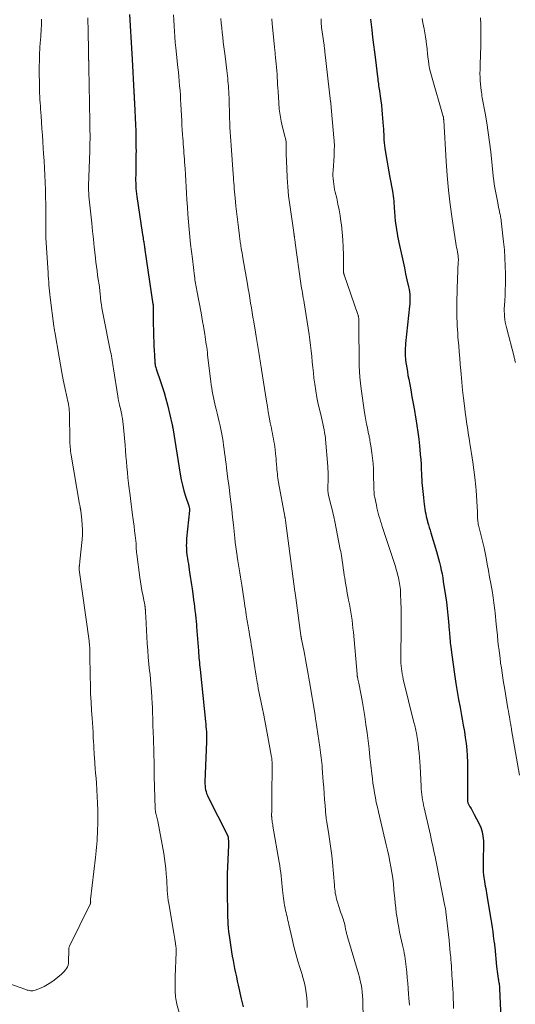
# Model space of a CAD drawing. Units: feet. Extents: x 1910000 to 1915029, y 520000 to 525000.
# Drawn here: x 1911357 to 1911467, y 521660 to 521879 of the extents above; entities that cross this region are included whole.
import ezdxf

# ---------------------------------------------------------------- set-up
doc = ezdxf.new("R2010")
doc.units = ezdxf.units.FT
doc.header["$LTSCALE"] = 100
doc.header["$MEASUREMENT"] = 0
doc.layers.add('CONTOUR INDEX', color=32, linetype='Continuous', lineweight=25)
doc.layers.add('CONTOUR INTERMEDIATE', color=40, linetype='Continuous', lineweight=15)

msp = doc.modelspace()

# ---------------------------------------------------------------- linework, layer by layer
at = {"layer": 'CONTOUR INDEX', "flags": 128}
for points, elevation in [([(1911381.53, 521879.98), (1911381.59, 521878.74), (1911381.66, 521877.5), (1911381.73, 521876.26), (1911381.81, 521875.02), (1911381.88, 521873.77), (1911381.96, 521872.53), (1911382.03, 521871.29), (1911382.1, 521870.05), (1911382.48, 521862.9), (1911382.49, 521862.69), (1911382.5, 521862.48), (1911382.51, 521862.27), (1911382.52, 521862.06), (1911382.53, 521861.84), (1911382.54, 521861.63), (1911382.55, 521861.42), (1911382.57, 521861.21), (1911382.57, 521861.18), (1911382.58, 521860.95), (1911382.59, 521860.73), (1911382.6, 521860.5), (1911382.62, 521860.27), (1911382.83, 521855.49), (1911382.88, 521854.18), (1911382.92, 521852.87), (1911382.94, 521851.56), (1911382.95, 521850.25), (1911382.96, 521849.89), (1911382.95, 521848.76), (1911382.95, 521847.63), (1911382.93, 521846.51), (1911382.91, 521845.38), (1911382.88, 521844.33), (1911382.87, 521843.73), (1911382.87, 521843.13), (1911382.89, 521842.54), (1911382.91, 521841.94), (1911382.95, 521841.35), (1911383, 521840.75), (1911383.07, 521840.16), (1911383.15, 521839.57), (1911384.34, 521831.57), (1911384.4, 521831.18), (1911384.46, 521830.8), (1911384.52, 521830.42), (1911384.58, 521830.04), (1911384.62, 521829.77), (1911384.66, 521829.52), (1911384.7, 521829.27), (1911384.74, 521829.02), (1911384.78, 521828.77), (1911384.82, 521828.52), (1911384.86, 521828.27), (1911384.89, 521828.02), (1911384.93, 521827.77), (1911386.71, 521815.71), (1911386.72, 521815.66), (1911386.73, 521815.6), (1911386.73, 521815.54), (1911386.74, 521815.49), (1911386.74, 521815.43), (1911386.75, 521815.38), (1911386.75, 521815.32), (1911386.75, 521815.26), (1911386.76, 521814.5), (1911386.77, 521814.06), (1911386.78, 521813.62), (1911386.78, 521813.18), (1911386.79, 521812.74), (1911386.86, 521808.4), (1911386.89, 521807.38), (1911386.92, 521806.37), (1911386.97, 521805.36), (1911387.03, 521804.34), (1911387.13, 521802.82), (1911387.15, 521802.57), (1911387.18, 521802.32), (1911387.22, 521802.08), (1911387.28, 521801.83), (1911387.34, 521801.59), (1911387.41, 521801.35), (1911387.48, 521801.12), (1911387.56, 521800.88), (1911388.35, 521798.71), (1911388.8, 521797.38), (1911389.23, 521796.04), (1911389.61, 521794.69), (1911389.95, 521793.33), (1911391, 521788.9), (1911391.02, 521788.81), (1911391.04, 521788.73), (1911391.05, 521788.65), (1911391.06, 521788.57), (1911391.08, 521788.49), (1911391.09, 521788.4), (1911391.1, 521788.32), (1911391.11, 521788.24), (1911392.78, 521777.91), (1911393.01, 521776.68), (1911393.28, 521775.45), (1911393.61, 521774.25), (1911393.97, 521773.05), (1911394.68, 521770.92), (1911394.72, 521770.79), (1911394.76, 521770.66), (1911394.79, 521770.53), (1911394.81, 521770.4), (1911394.83, 521770.27), (1911394.84, 521770.14), (1911394.84, 521770.01), (1911394.83, 521769.87), (1911394.2, 521763.64), (1911394.16, 521763.13), (1911394.14, 521762.62), (1911394.13, 521762.11), (1911394.14, 521761.6), (1911394.16, 521761.09), (1911394.2, 521760.58), (1911394.26, 521760.07), (1911394.33, 521759.57), (1911394.38, 521759.28), (1911394.48, 521758.63), (1911394.58, 521757.98), (1911394.69, 521757.33), (1911394.79, 521756.69), (1911394.87, 521756.14), (1911395.01, 521755.22), (1911395.15, 521754.3), (1911395.28, 521753.38), (1911395.41, 521752.46), (1911395.63, 521750.76), (1911395.73, 521749.98), (1911395.84, 521749.21), (1911395.94, 521748.43), (1911396.04, 521747.65), (1911396.14, 521746.78), (1911396.19, 521746.43), (1911396.23, 521746.09), (1911396.27, 521745.74), (1911396.3, 521745.4), (1911396.34, 521745.05), (1911396.37, 521744.7), (1911396.4, 521744.36), (1911396.42, 521744.01), (1911396.82, 521738.69), (1911396.86, 521738.17), (1911396.9, 521737.66), (1911396.94, 521737.15), (1911396.99, 521736.63), (1911397.03, 521736.12), (1911397.08, 521735.6), (1911397.13, 521735.09), (1911397.18, 521734.58), (1911398.4, 521722.97), (1911398.45, 521722.41), (1911398.5, 521721.85), (1911398.54, 521721.28), (1911398.58, 521720.72), (1911398.6, 521720.15), (1911398.62, 521719.58), (1911398.61, 521719.02), (1911398.6, 521718.45), (1911398.27, 521709.64), (1911398.27, 521709.19), (1911398.29, 521708.75), (1911398.34, 521708.3), (1911398.41, 521707.86), (1911398.51, 521707.43), (1911398.64, 521707), (1911398.8, 521706.59), (1911398.98, 521706.18), (1911403.25, 521697.76), (1911403.29, 521697.67), (1911403.33, 521697.58), (1911403.36, 521697.48), (1911403.39, 521697.38), (1911403.41, 521697.28), (1911403.43, 521697.18), (1911403.44, 521697.08), (1911403.45, 521696.98), (1911403.46, 521696.83), (1911403.47, 521696.68), (1911403.48, 521696.53), (1911403.49, 521696.37), (1911403.5, 521696.22), (1911403.5, 521696.07), (1911403.5, 521695.92), (1911403.5, 521695.76), (1911403.49, 521695.61), (1911403.34, 521692.26), (1911403.28, 521690.72), (1911403.23, 521689.18), (1911403.21, 521687.65), (1911403.21, 521686.11), (1911403.22, 521684.23), (1911403.23, 521683.63), (1911403.23, 521683.02), (1911403.24, 521682.42), (1911403.24, 521681.82), (1911403.25, 521681.22), (1911403.26, 521680.62), (1911403.28, 521680.02), (1911403.3, 521679.42), (1911403.32, 521678.89), (1911403.36, 521678.02), (1911403.43, 521677.16), (1911403.52, 521676.3), (1911403.64, 521675.44), (1911404.19, 521671.82), (1911404.34, 521670.89), (1911404.5, 521669.96), (1911404.67, 521669.04), (1911404.86, 521668.12), (1911405.06, 521667.2), (1911405.26, 521666.28), (1911405.46, 521665.36), (1911405.66, 521664.44), (1911406.34, 521661.43), (1911406.48, 521660.84), (1911406.61, 521660.25), (1911406.74, 521659.66)], 1000), ([(1911435.02, 521879), (1911435.31, 521876.61), (1911435.52, 521874.94), (1911435.72, 521873.28), (1911435.93, 521871.61), (1911436.13, 521869.95), (1911436.59, 521866.15), (1911436.64, 521865.76), (1911436.68, 521865.37), (1911436.74, 521864.98), (1911436.79, 521864.6), (1911436.84, 521864.21), (1911436.9, 521863.82), (1911436.95, 521863.44), (1911437.01, 521863.05), (1911437.2, 521861.85), (1911437.34, 521860.86), (1911437.46, 521859.87), (1911437.56, 521858.87), (1911437.65, 521857.88), (1911437.86, 521855.22), (1911437.9, 521854.61), (1911437.94, 521853.99), (1911437.97, 521853.37), (1911438, 521852.76), (1911438.04, 521852.14), (1911438.09, 521851.52), (1911438.16, 521850.91), (1911438.25, 521850.3), (1911438.46, 521848.94), (1911438.67, 521847.64), (1911438.88, 521846.35), (1911439.11, 521845.06), (1911439.35, 521843.78), (1911439.91, 521840.81), (1911440, 521840.26), (1911440.08, 521839.7), (1911440.15, 521839.14), (1911440.2, 521838.58), (1911440.25, 521838.02), (1911440.29, 521837.46), (1911440.33, 521836.9), (1911440.38, 521836.34), (1911440.48, 521834.97), (1911440.55, 521834.26), (1911440.62, 521833.56)], 980), ([(1911440.62, 521833.56), (1911440.72, 521832.86), (1911440.82, 521832.16), (1911440.94, 521831.47), (1911441.07, 521830.77), (1911441.2, 521830.08), (1911441.35, 521829.38), (1911441.99, 521826.39), (1911442.27, 521825.06), (1911442.56, 521823.74), (1911442.85, 521822.42), (1911443.14, 521821.09), (1911443.49, 521819.5), (1911443.6, 521818.97), (1911443.68, 521818.44), (1911443.75, 521817.91), (1911443.79, 521817.38), (1911443.81, 521816.85), (1911443.81, 521816.31), (1911443.78, 521815.78), (1911443.74, 521815.25), (1911442.84, 521806.91), (1911442.79, 521806.44), (1911442.76, 521805.97), (1911442.73, 521805.49), (1911442.72, 521805.02), (1911442.72, 521804.55), (1911442.74, 521804.08), (1911442.79, 521803.61), (1911442.85, 521803.14), (1911442.96, 521802.39), (1911443.09, 521801.55), (1911443.23, 521800.71), (1911443.37, 521799.87), (1911443.53, 521799.03), (1911443.98, 521796.62), (1911444.25, 521795.11), (1911444.53, 521793.6), (1911444.79, 521792.09), (1911445.05, 521790.58), (1911445.12, 521790.22), (1911445.35, 521788.72), (1911445.57, 521787.22), (1911445.76, 521785.71), (1911445.92, 521784.2), (1911446, 521783.38), (1911446.1, 521782.28), (1911446.19, 521781.17), (1911446.26, 521780.07), (1911446.32, 521778.96), (1911446.36, 521778.1), (1911446.39, 521777.42), (1911446.43, 521776.75), (1911446.48, 521776.08), (1911446.53, 521775.41), (1911446.59, 521774.73), (1911446.65, 521774.06), (1911446.71, 521773.39), (1911446.78, 521772.72), (1911446.88, 521771.84), (1911446.95, 521771.29), (1911447.02, 521770.73), (1911447.11, 521770.18), (1911447.2, 521769.63), (1911447.31, 521769.09), (1911447.42, 521768.54), (1911447.56, 521768), (1911447.7, 521767.46), (1911447.74, 521767.31), (1911447.91, 521766.7), (1911448.09, 521766.09), (1911448.27, 521765.48), (1911448.45, 521764.87), (1911449.68, 521760.76), (1911449.92, 521759.94), (1911450.15, 521759.11), (1911450.36, 521758.28), (1911450.57, 521757.45), (1911450.75, 521756.61), (1911450.93, 521755.77), (1911451.08, 521754.93), (1911451.22, 521754.08), (1911451.69, 521750.92), (1911451.89, 521749.49), (1911452.07, 521748.06), (1911452.22, 521746.62), (1911452.36, 521745.18), (1911452.52, 521743.21), (1911452.56, 521742.75), (1911452.6, 521742.3), (1911452.63, 521741.85), (1911452.67, 521741.4), (1911452.71, 521740.95), (1911452.76, 521740.49), (1911452.81, 521740.04), (1911452.87, 521739.59), (1911453.03, 521738.35), (1911453.17, 521737.28), (1911453.32, 521736.2), (1911453.48, 521735.13), (1911453.64, 521734.06), (1911454.03, 521731.47), (1911454.32, 521729.69), (1911454.61, 521727.91), (1911454.93, 521726.13), (1911455.25, 521724.36), (1911455.42, 521723.52), (1911455.66, 521722.16), (1911455.89, 521720.81), (1911456.09, 521719.45), (1911456.28, 521718.09), (1911456.42, 521716.72), (1911456.53, 521715.35), (1911456.59, 521713.98), (1911456.61, 521712.61), (1911456.57, 521705.9), (1911456.57, 521705.73), (1911456.58, 521705.57), (1911456.59, 521705.41), (1911456.61, 521705.25), (1911456.64, 521705.09), (1911456.68, 521704.94), (1911456.74, 521704.79), (1911456.81, 521704.65), (1911457.14, 521704.08), (1911457.39, 521703.65), (1911457.63, 521703.22), (1911457.86, 521702.79), (1911458.09, 521702.36), (1911459.13, 521700.4), (1911459.53, 521699.47), (1911459.85, 521698.51), (1911460.03, 521697.52), (1911460.11, 521696.51), (1911460.11, 521695.48), (1911460.11, 521694.45), (1911460.1, 521693.41), (1911460.09, 521692.38), (1911460.06, 521690.89), (1911460.07, 521690.23), (1911460.09, 521689.57), (1911460.16, 521688.92), (1911460.25, 521688.27), (1911460.29, 521687.98), (1911460.38, 521687.47), (1911460.46, 521686.96), (1911460.55, 521686.45), (1911460.64, 521685.94), (1911460.73, 521685.43), (1911460.82, 521684.92), (1911460.9, 521684.41), (1911460.99, 521683.9), (1911461.76, 521679.1), (1911461.91, 521678.18), (1911462.05, 521677.25), (1911462.18, 521676.33), (1911462.31, 521675.4), (1911462.47, 521674.22), (1911462.52, 521673.89), (1911462.56, 521673.55), (1911462.59, 521673.22), (1911462.63, 521672.88), (1911463.04, 521668.59), (1911463.1, 521668.04), (1911463.17, 521667.5), (1911463.24, 521666.96), (1911463.33, 521666.42), (1911463.42, 521665.88), (1911463.47, 521665.61), (1911463.51, 521665.34), (1911463.56, 521665.07), (1911463.61, 521664.8), (1911463.65, 521664.53), (1911463.69, 521664.26), (1911463.72, 521663.99), (1911463.73, 521663.71), (1911464.1, 521655.48)], 980)]:
    msp.add_lwpolyline(points, dxfattribs=dict(at, elevation=elevation))
at = {"layer": 'CONTOUR INTERMEDIATE', "flags": 128}
for points, elevation in [([(1911372.23, 521879.28), (1911372.27, 521878.25), (1911372.3, 521877.21), (1911372.4, 521871.08), (1911372.41, 521870.9), (1911372.41, 521870.72), (1911372.41, 521870.54), (1911372.42, 521870.36), (1911372.42, 521870.23), (1911372.42, 521870.11), (1911372.43, 521870), (1911372.43, 521869.88), (1911372.44, 521869.76), (1911372.44, 521869.64), (1911372.45, 521869.52), (1911372.45, 521869.4), (1911372.45, 521869.28), (1911372.5, 521866.91), (1911372.53, 521865.6), (1911372.56, 521864.29), (1911372.58, 521862.99), (1911372.6, 521861.68), (1911372.73, 521854.7), (1911372.73, 521854.08), (1911372.74, 521853.46), (1911372.74, 521852.85), (1911372.74, 521852.23), (1911372.73, 521851.61), (1911372.72, 521850.99), (1911372.71, 521850.38), (1911372.69, 521849.76), (1911372.43, 521841.93), (1911372.42, 521841.65), (1911372.42, 521841.37), (1911372.42, 521841.09), (1911372.43, 521840.81), (1911372.44, 521840.53), (1911372.45, 521840.26), (1911372.48, 521839.98), (1911372.5, 521839.7), (1911373.12, 521833.66), (1911373.3, 521831.9), (1911373.49, 521830.13), (1911373.68, 521828.37), (1911373.88, 521826.61), (1911374.06, 521825.01), (1911374.17, 521824.05), (1911374.29, 521823.08), (1911374.43, 521822.12), (1911374.57, 521821.16), (1911374.76, 521819.96), (1911374.81, 521819.59), (1911374.86, 521819.23), (1911374.9, 521818.87), (1911374.94, 521818.51), (1911374.98, 521818.14), (1911375.01, 521817.78), (1911375.05, 521817.42), (1911375.09, 521817.05), (1911375.17, 521816.28), (1911375.26, 521815.53), (1911375.37, 521814.78), (1911375.49, 521814.04), (1911375.64, 521813.29), (1911377.32, 521805.09), (1911377.41, 521804.62), (1911377.51, 521804.15), (1911377.59, 521803.67), (1911377.67, 521803.2), (1911377.75, 521802.72), (1911377.83, 521802.25), (1911377.9, 521801.77), (1911377.98, 521801.29), (1911378.91, 521795.27), (1911379, 521794.76), (1911379.09, 521794.25), (1911379.2, 521793.73), (1911379.32, 521793.23), (1911379.44, 521792.72), (1911379.56, 521792.21), (1911379.66, 521791.7), (1911379.77, 521791.18), (1911379.82, 521790.91), (1911379.94, 521790.26), (1911380.04, 521789.61), (1911380.12, 521788.96), (1911380.18, 521788.3), (1911380.51, 521784.36), (1911380.61, 521783.15), (1911380.71, 521781.94), (1911380.82, 521780.73), (1911380.92, 521779.52), (1911381.04, 521778.31), (1911381.16, 521777.11), (1911381.3, 521775.9), (1911381.45, 521774.7), (1911381.57, 521773.75), (1911381.73, 521772.51), (1911381.89, 521771.28), (1911382.05, 521770.05), (1911382.21, 521768.82), (1911382.27, 521768.38), (1911382.4, 521767.37), (1911382.53, 521766.35), (1911382.65, 521765.34), (1911382.76, 521764.32), (1911382.96, 521762.56), (1911382.97, 521762.42), (1911382.98, 521762.29), (1911382.99, 521762.16), (1911382.99, 521762.02), (1911383, 521761.89), (1911383, 521761.76), (1911383.01, 521761.62), (1911383.01, 521761.49), (1911383.02, 521761.23), (1911383.03, 521760.97), (1911383.05, 521760.71), (1911383.07, 521760.45), (1911383.1, 521760.19), (1911383.79, 521754.97), (1911383.93, 521754), (1911384.08, 521753.03), (1911384.26, 521752.06), (1911384.45, 521751.1), (1911384.77, 521749.56), (1911384.81, 521749.37), (1911384.85, 521749.17), (1911384.89, 521748.98), (1911384.92, 521748.79), (1911384.95, 521748.62), (1911384.97, 521748.51), (1911384.98, 521748.4), (1911385, 521748.29), (1911385.01, 521748.18), (1911385.02, 521748.07), (1911385.02, 521747.95), (1911385.03, 521747.84), (1911385.04, 521747.73), (1911385.05, 521747.38), (1911385.07, 521747.1), (1911385.08, 521746.81), (1911385.1, 521746.53), (1911385.11, 521746.25), (1911385.46, 521740.34), (1911385.56, 521738.8), (1911385.68, 521737.27), (1911385.82, 521735.73), (1911385.97, 521734.2), (1911386, 521733.96), (1911386.14, 521732.55), (1911386.27, 521731.13), (1911386.38, 521729.72), (1911386.48, 521728.3), (1911386.56, 521726.97), (1911386.6, 521726.22), (1911386.63, 521725.47), (1911386.65, 521724.72), (1911386.66, 521723.97), (1911386.67, 521723.22), (1911386.69, 521722.48), (1911386.71, 521721.73), (1911386.73, 521720.98), (1911386.89, 521716.56), (1911386.91, 521715.84), (1911386.93, 521715.12), (1911386.95, 521714.4), (1911386.96, 521713.68), (1911386.97, 521712.96), (1911386.99, 521712.24), (1911387, 521711.52), (1911387.02, 521710.8), (1911387.21, 521703.73), (1911387.22, 521703.55), (1911387.23, 521703.38), (1911387.26, 521703.2), (1911387.28, 521703.02), (1911387.31, 521702.85), (1911387.35, 521702.68), (1911387.39, 521702.5), (1911387.43, 521702.33), (1911387.51, 521702.06), (1911387.58, 521701.76), (1911387.66, 521701.45), (1911387.72, 521701.14), (1911387.79, 521700.83), (1911389.11, 521693.67), (1911389.3, 521692.56), (1911389.46, 521691.44), (1911389.58, 521690.32), (1911389.68, 521689.2), (1911389.73, 521688.42), (1911389.78, 521687.68), (1911389.82, 521686.95), (1911389.87, 521686.21), (1911389.91, 521685.48), (1911389.96, 521684.75), (1911390.03, 521684.01), (1911390.13, 521683.28), (1911390.24, 521682.56), (1911391.35, 521676.01), (1911391.43, 521675.55), (1911391.51, 521675.1), (1911391.58, 521674.64), (1911391.66, 521674.18), (1911391.73, 521673.76), (1911391.76, 521673.51), (1911391.8, 521673.27), (1911391.82, 521673.02), (1911391.84, 521672.77), (1911391.86, 521672.52), (1911391.87, 521672.27), (1911391.87, 521672.01), (1911391.86, 521671.76), (1911391.67, 521666.33), (1911391.65, 521665.73), (1911391.64, 521665.12), (1911391.63, 521664.51), (1911391.63, 521663.91), (1911391.63, 521663.54), (1911391.64, 521663.12), (1911391.65, 521662.7), (1911391.69, 521662.28), (1911391.73, 521661.86), (1911391.79, 521661.44), (1911391.86, 521661.02), (1911391.94, 521660.61), (1911392.04, 521660.2), (1911392.95, 521656.72)], 1004), ([(1911391.3, 521879.96), (1911391.35, 521878.73), (1911391.4, 521877.49), (1911391.4, 521877.44), (1911391.48, 521876.23), (1911391.57, 521875.02), (1911391.68, 521873.82), (1911391.8, 521872.61), (1911392.27, 521868.24), (1911392.37, 521867.23), (1911392.47, 521866.21), (1911392.57, 521865.19), (1911392.65, 521864.17), (1911392.73, 521863.15), (1911392.8, 521862.13), (1911392.87, 521861.11), (1911392.92, 521860.09), (1911393.05, 521857.56), (1911393.1, 521856.5), (1911393.16, 521855.43), (1911393.22, 521854.37), (1911393.29, 521853.31), (1911393.35, 521852.52), (1911393.4, 521851.85), (1911393.45, 521851.19), (1911393.5, 521850.52), (1911393.55, 521849.86), (1911393.61, 521849.19), (1911393.66, 521848.53), (1911393.71, 521847.87), (1911393.75, 521847.2), (1911393.84, 521845.8), (1911393.93, 521844.44), (1911394.01, 521843.08), (1911394.09, 521841.71), (1911394.17, 521840.35), (1911394.26, 521838.84), (1911394.37, 521837.2), (1911394.49, 521835.56), (1911394.62, 521833.93), (1911394.76, 521832.29), (1911394.92, 521830.65), (1911395.09, 521829.02), (1911395.27, 521827.39), (1911395.47, 521825.75), (1911395.94, 521821.89), (1911395.99, 521821.5), (1911396.04, 521821.1), (1911396.11, 521820.71), (1911396.17, 521820.31), (1911396.24, 521819.92), (1911396.31, 521819.53), (1911396.39, 521819.14), (1911396.46, 521818.75), (1911397.41, 521813.77), (1911397.59, 521812.79), (1911397.76, 521811.81), (1911397.93, 521810.82), (1911398.09, 521809.83), (1911398.21, 521809.03), (1911398.3, 521808.44), (1911398.39, 521807.86), (1911398.48, 521807.27), (1911398.56, 521806.69), (1911398.65, 521806.1), (1911398.73, 521805.52), (1911398.8, 521804.93), (1911398.87, 521804.35), (1911399.57, 521798.47), (1911399.66, 521797.76), (1911399.76, 521797.05), (1911399.87, 521796.34), (1911399.99, 521795.64), (1911400.13, 521794.93), (1911400.28, 521794.23), (1911400.45, 521793.54), (1911400.62, 521792.85), (1911400.75, 521792.38), (1911400.99, 521791.45), (1911401.22, 521790.52), (1911401.42, 521789.58), (1911401.62, 521788.64), (1911401.99, 521786.8), (1911402.14, 521785.98), (1911402.28, 521785.16), (1911402.41, 521784.33), (1911402.52, 521783.5), (1911402.63, 521782.68), (1911402.74, 521781.85), (1911402.84, 521781.02), (1911402.95, 521780.19), (1911403.06, 521779.34), (1911403.22, 521778.08), (1911403.38, 521776.82), (1911403.54, 521775.57), (1911403.7, 521774.31), (1911403.81, 521773.46), (1911404.01, 521771.77), (1911404.21, 521770.09), (1911404.4, 521768.4), (1911404.58, 521766.71), (1911404.89, 521763.74), (1911405, 521762.75), (1911405.12, 521761.76), (1911405.25, 521760.76), (1911405.39, 521759.77), (1911405.41, 521759.62), (1911405.55, 521758.71), (1911405.69, 521757.8), (1911405.84, 521756.89), (1911406, 521755.98), (1911406.16, 521755.07), (1911406.31, 521754.16), (1911406.46, 521753.25), (1911406.6, 521752.34), (1911407.06, 521749.26), (1911407.15, 521748.61), (1911407.25, 521747.97), (1911407.35, 521747.32), (1911407.44, 521746.68), (1911407.51, 521746.22), (1911407.58, 521745.81), (1911407.64, 521745.39), (1911407.71, 521744.98), (1911407.78, 521744.56), (1911407.86, 521744.15), (1911407.93, 521743.74), (1911408, 521743.32), (1911408.07, 521742.91), (1911408.19, 521742.25), (1911408.31, 521741.51), (1911408.43, 521740.77), (1911408.55, 521740.02), (1911408.67, 521739.28), (1911409.2, 521735.86), (1911409.34, 521734.94), (1911409.49, 521734.02), (1911409.64, 521733.1), (1911409.8, 521732.18), (1911409.87, 521731.73), (1911409.99, 521731.04), (1911410.12, 521730.34), (1911410.26, 521729.65), (1911410.4, 521728.95), (1911410.54, 521728.26), (1911410.68, 521727.57), (1911410.83, 521726.88), (1911410.97, 521726.19), (1911411.33, 521724.38), (1911411.65, 521722.79), (1911411.96, 521721.19), (1911412.26, 521719.59), (1911412.55, 521717.99), (1911413.07, 521715.09), (1911413.1, 521714.93), (1911413.12, 521714.77), (1911413.14, 521714.61), (1911413.15, 521714.45), (1911413.16, 521714.29), (1911413.17, 521714.13), (1911413.17, 521713.97), (1911413.18, 521713.81), (1911413.11, 521705.79), (1911413.11, 521705.15), (1911413.1, 521704.51), (1911413.1, 521703.86), (1911413.09, 521703.22), (1911413.08, 521702.14), (1911413.08, 521702.04), (1911413.08, 521701.93), (1911413.09, 521701.83), (1911413.09, 521701.72), (1911413.1, 521701.62), (1911413.11, 521701.52), (1911413.12, 521701.41), (1911413.13, 521701.31), (1911413.18, 521700.93), (1911413.23, 521700.64), (1911413.27, 521700.35), (1911413.32, 521700.06), (1911413.37, 521699.77), (1911414.77, 521691.78), (1911414.89, 521691.01), (1911415.01, 521690.23), (1911415.11, 521689.46), (1911415.2, 521688.68), (1911415.29, 521687.9), (1911415.37, 521687.12), (1911415.45, 521686.34), (1911415.53, 521685.56), (1911415.71, 521683.78), (1911415.77, 521683.24), (1911415.85, 521682.7), (1911415.95, 521682.17), (1911416.05, 521681.64), (1911416.09, 521681.47), (1911416.19, 521681.03), (1911416.29, 521680.58), (1911416.4, 521680.14), (1911416.5, 521679.69), (1911416.61, 521679.25), (1911416.71, 521678.81), (1911416.81, 521678.36), (1911416.91, 521677.92), (1911417.64, 521674.72), (1911418.04, 521673.06), (1911418.46, 521671.41), (1911418.93, 521669.78), (1911419.43, 521668.15), (1911419.79, 521667.01), (1911420.1, 521665.95), (1911420.38, 521664.89), (1911420.6, 521663.81), (1911420.78, 521662.73), (1911420.9, 521661.64), (1911420.98, 521660.54), (1911420.99, 521659.45)], 996), ([(1911459.45, 521879.28), (1911459.52, 521877.73), (1911459.57, 521876.18), (1911459.57, 521874.63), (1911459.54, 521873.07), (1911459.41, 521868.98), (1911459.4, 521868.52), (1911459.38, 521868.06), (1911459.37, 521867.6), (1911459.36, 521867.14), (1911459.36, 521866.67), (1911459.37, 521866.21), (1911459.4, 521865.75), (1911459.43, 521865.29), (1911459.65, 521863.13), (1911459.69, 521862.73), (1911459.74, 521862.33), (1911459.8, 521861.93), (1911459.87, 521861.53), (1911460.5, 521858.06), (1911460.86, 521855.92), (1911461.19, 521853.78), (1911461.48, 521851.64), (1911461.74, 521849.49), (1911462.4, 521843.43), (1911462.42, 521843.23), (1911462.45, 521843.04), (1911462.47, 521842.84), (1911462.49, 521842.65), (1911462.51, 521842.45), (1911462.54, 521842.26), (1911462.57, 521842.06), (1911462.61, 521841.87), (1911463.32, 521838.18), (1911463.42, 521837.68), (1911463.51, 521837.18), (1911463.62, 521836.68), (1911463.72, 521836.18), (1911463.85, 521835.52), (1911463.89, 521835.35), (1911463.92, 521835.18), (1911463.95, 521835.01), (1911463.98, 521834.84), (1911464.01, 521834.67), (1911464.04, 521834.5), (1911464.06, 521834.32), (1911464.09, 521834.15), (1911464.61, 521829.55), (1911464.78, 521827.77), (1911464.91, 521825.99), (1911464.98, 521824.21), (1911465.01, 521822.43), (1911465.01, 521821.22), (1911465, 521820.04), (1911464.98, 521818.86), (1911464.93, 521817.67), (1911464.86, 521816.49), (1911464.79, 521815.35), (1911464.76, 521814.74), (1911464.76, 521814.13), (1911464.78, 521813.52), (1911464.82, 521812.91), (1911464.89, 521812.31), (1911464.98, 521811.7), (1911465.1, 521811.11), (1911465.23, 521810.51), (1911466.93, 521804), (1911466.98, 521803.79), (1911467.04, 521803.59), (1911467.09, 521803.38), (1911467.14, 521803.17), (1911467.19, 521802.96), (1911467.24, 521802.75)], 972), ([(1911361.99, 521879), (1911361.94, 521877.79), (1911361.89, 521876.58), (1911361.81, 521875.36), (1911361.71, 521874.16), (1911361.68, 521873.88), (1911361.58, 521872.53), (1911361.51, 521871.18), (1911361.48, 521869.82), (1911361.47, 521868.47), (1911361.53, 521863.23), (1911361.54, 521862.51), (1911361.57, 521861.8), (1911361.61, 521861.09), (1911361.65, 521860.38), (1911361.71, 521859.67), (1911361.76, 521858.96), (1911361.81, 521858.24), (1911361.87, 521857.53), (1911361.97, 521856.09), (1911362.07, 521854.66), (1911362.17, 521853.22), (1911362.27, 521851.79), (1911362.36, 521850.35), (1911362.44, 521849.11), (1911362.54, 521847.51), (1911362.62, 521845.91), (1911362.7, 521844.31), (1911362.77, 521842.7), (1911362.83, 521841.1), (1911362.87, 521839.5), (1911362.9, 521837.9), (1911362.91, 521836.29), (1911362.91, 521832.65), (1911362.91, 521832.46), (1911362.91, 521832.28), (1911362.91, 521832.09), (1911362.91, 521831.91), (1911362.91, 521831.72), (1911362.91, 521831.54), (1911362.91, 521831.35), (1911362.91, 521831.17), (1911362.92, 521830.98), (1911362.93, 521830.8), (1911362.94, 521830.61), (1911362.95, 521830.43), (1911363.41, 521822.64), (1911363.46, 521821.96), (1911363.5, 521821.28), (1911363.56, 521820.59), (1911363.61, 521819.91), (1911363.67, 521819.23), (1911363.74, 521818.55), (1911363.81, 521817.87), (1911363.9, 521817.19), (1911364.71, 521810.79), (1911364.73, 521810.64), (1911364.76, 521810.48), (1911364.78, 521810.33), (1911364.8, 521810.17), (1911364.83, 521810.01), (1911364.85, 521809.86), (1911364.88, 521809.7), (1911364.9, 521809.55), (1911365.85, 521803.89), (1911366.15, 521802.21), (1911366.46, 521800.54), (1911366.79, 521798.87), (1911367.14, 521797.21), (1911367.68, 521794.79), (1911367.77, 521794.33), (1911367.86, 521793.88), (1911367.94, 521793.43), (1911368.02, 521792.97), (1911368.08, 521792.51), (1911368.13, 521792.06), (1911368.16, 521791.6), (1911368.18, 521791.14), (1911368.26, 521785.62), (1911368.27, 521785.19), (1911368.28, 521784.75), (1911368.3, 521784.32), (1911368.33, 521783.89), (1911368.37, 521783.46), (1911368.41, 521783.03), (1911368.47, 521782.6), (1911368.54, 521782.18), (1911370.43, 521771.3), (1911370.46, 521771.12), (1911370.49, 521770.94), (1911370.52, 521770.76), (1911370.55, 521770.58), (1911370.58, 521770.37), (1911370.59, 521770.3), (1911370.6, 521770.22), (1911370.62, 521770.15), (1911370.63, 521770.07), (1911370.64, 521770), (1911370.66, 521769.92), (1911370.67, 521769.85), (1911370.68, 521769.77), (1911370.92, 521767.76), (1911371.02, 521766.67), (1911371.07, 521765.59), (1911371.04, 521764.5), (1911370.98, 521763.42), (1911370.51, 521758.6), (1911370.48, 521758.39), (1911370.46, 521758.18), (1911370.43, 521757.98), (1911370.4, 521757.77), (1911370.37, 521757.57), (1911370.35, 521757.46), (1911370.34, 521757.36), (1911370.33, 521757.25), (1911370.33, 521757.14), (1911370.33, 521757.03), (1911370.34, 521756.92), (1911370.35, 521756.82), (1911370.36, 521756.71), (1911372.52, 521740.89), (1911372.56, 521740.54), (1911372.6, 521740.18), (1911372.63, 521739.83), (1911372.66, 521739.48), (1911372.68, 521739.12), (1911372.69, 521738.77), (1911372.7, 521738.42), (1911372.71, 521738.06), (1911372.77, 521732.96), (1911372.81, 521731.08), (1911372.87, 521729.19), (1911372.96, 521727.31), (1911373.08, 521725.43), (1911373.2, 521723.77), (1911373.27, 521722.72), (1911373.34, 521721.68), (1911373.4, 521720.63), (1911373.46, 521719.58), (1911373.54, 521718.3), (1911373.56, 521717.9), (1911373.58, 521717.49), (1911373.6, 521717.08), (1911373.61, 521716.68), (1911373.63, 521716.27), (1911373.65, 521715.86), (1911373.68, 521715.46), (1911373.71, 521715.05), (1911373.82, 521713.68), (1911373.91, 521712.58), (1911373.99, 521711.49), (1911374.07, 521710.39), (1911374.14, 521709.3), (1911374.33, 521706.34), (1911374.41, 521704.84), (1911374.46, 521703.34), (1911374.47, 521701.84), (1911374.45, 521700.34), (1911374.42, 521698.86), (1911374.39, 521698.1), (1911374.35, 521697.34), (1911374.3, 521696.58), (1911374.24, 521695.82), (1911374.16, 521695.06), (1911374.08, 521694.3), (1911374, 521693.54), (1911373.92, 521692.78), (1911372.87, 521683.5), (1911372.87, 521683.48), (1911372.87, 521683.46), (1911372.86, 521683.43), (1911372.86, 521683.41), (1911372.86, 521683.31), (1911372.86, 521683.28), (1911372.86, 521683.26), (1911372.86, 521683.23), (1911372.87, 521683.21), (1911372.88, 521683.12), (1911372.88, 521683.05), (1911372.89, 521682.98), (1911372.89, 521682.92), (1911372.88, 521682.85), (1911372.88, 521682.78), (1911372.87, 521682.68), (1911372.85, 521682.59), (1911372.82, 521682.49), (1911372.78, 521682.4), (1911368.18, 521673.09), (1911368.13, 521672.97), (1911368.09, 521672.85), (1911368.06, 521672.73), (1911368.04, 521672.61), (1911368.02, 521672.48), (1911368.01, 521672.35), (1911368, 521672.23), (1911368, 521672.1), (1911367.98, 521669.74), (1911367.94, 521669.32), (1911367.85, 521668.92), (1911367.71, 521668.54), (1911367.52, 521668.17), (1911367.28, 521667.83), (1911367.01, 521667.5), (1911366.72, 521667.2), (1911366.41, 521666.92), (1911364.76, 521665.58), (1911364.05, 521665.05), (1911363.3, 521664.56), (1911362.52, 521664.15), (1911361.71, 521663.78), (1911360.53, 521663.31), (1911360.28, 521663.24), (1911360.03, 521663.19), (1911359.78, 521663.18), (1911359.52, 521663.2), (1911359.26, 521663.24), (1911359, 521663.3), (1911358.75, 521663.37), (1911358.5, 521663.45), (1911343.21, 521668.81)], 1008), ([(1911401.77, 521879.13), (1911401.88, 521878.08), (1911401.99, 521877.03), (1911402.1, 521875.98), (1911402.22, 521874.94), (1911402.35, 521873.89), (1911402.47, 521872.84), (1911402.6, 521871.79), (1911402.73, 521870.74), (1911403.13, 521867.54), (1911403.2, 521866.96), (1911403.26, 521866.38), (1911403.32, 521865.8), (1911403.38, 521865.23), (1911403.44, 521864.65), (1911403.48, 521864.07), (1911403.52, 521863.49), (1911403.55, 521862.91), (1911403.58, 521862.32), (1911403.62, 521861.45), (1911403.65, 521860.58), (1911403.67, 521859.7), (1911403.7, 521858.83), (1911403.7, 521858.76), (1911403.72, 521857.85), (1911403.75, 521856.94), (1911403.78, 521856.03), (1911403.82, 521855.12), (1911403.83, 521854.94), (1911403.88, 521853.94), (1911403.94, 521852.94), (1911404, 521851.94), (1911404.07, 521850.94), (1911404.53, 521844.57), (1911404.58, 521843.91), (1911404.63, 521843.25), (1911404.68, 521842.59), (1911404.73, 521841.93), (1911404.79, 521841.27), (1911404.85, 521840.61), (1911404.91, 521839.95), (1911404.98, 521839.29), (1911405.16, 521837.43), (1911405.29, 521836.24), (1911405.42, 521835.05), (1911405.56, 521833.87), (1911405.7, 521832.68), (1911405.92, 521830.89), (1911405.96, 521830.6), (1911406, 521830.31), (1911406.04, 521830.02), (1911406.08, 521829.73), (1911406.12, 521829.45), (1911406.17, 521829.16), (1911406.21, 521828.87), (1911406.26, 521828.58), (1911406.33, 521828.1), (1911406.42, 521827.57), (1911406.51, 521827.05), (1911406.59, 521826.52), (1911406.68, 521825.99), (1911407.7, 521820.11), (1911407.88, 521819.07), (1911408.06, 521818.02), (1911408.24, 521816.98), (1911408.42, 521815.93), (1911408.59, 521814.88), (1911408.76, 521813.84), (1911408.94, 521812.79), (1911409.11, 521811.74), (1911409.48, 521809.44), (1911409.63, 521808.53), (1911409.77, 521807.63), (1911409.92, 521806.73), (1911410.07, 521805.83), (1911410.21, 521804.97), (1911410.28, 521804.5), (1911410.36, 521804.02), (1911410.44, 521803.55), (1911410.51, 521803.08), (1911410.58, 521802.6), (1911410.66, 521802.13), (1911410.73, 521801.66), (1911410.8, 521801.18), (1911411.93, 521794.16), (1911412.13, 521792.96), (1911412.33, 521791.75), (1911412.55, 521790.55), (1911412.78, 521789.35), (1911413.02, 521788.15), (1911413.14, 521787.55), (1911413.25, 521786.96), (1911413.37, 521786.36), (1911413.48, 521785.76), (1911413.59, 521785.17), (1911413.69, 521784.57), (1911413.78, 521783.97), (1911413.85, 521783.37), (1911413.95, 521782.54), (1911414.01, 521781.95), (1911414.07, 521781.35), (1911414.12, 521780.76), (1911414.16, 521780.16), (1911414.18, 521779.95), (1911414.21, 521779.46), (1911414.25, 521778.97), (1911414.3, 521778.48), (1911414.35, 521777.99), (1911414.41, 521777.5), (1911414.48, 521777.01), (1911414.55, 521776.52), (1911414.64, 521776.04), (1911416.02, 521768.51), (1911416.04, 521768.41), (1911416.06, 521768.3), (1911416.08, 521768.19), (1911416.1, 521768.09), (1911416.11, 521767.98), (1911416.13, 521767.88), (1911416.15, 521767.77), (1911416.16, 521767.67), (1911418.27, 521751.85), (1911418.29, 521751.68), (1911418.32, 521751.5), (1911418.34, 521751.32), (1911418.36, 521751.15), (1911418.39, 521750.97), (1911418.41, 521750.8), (1911418.43, 521750.62), (1911418.46, 521750.45), (1911419.58, 521742.11), (1911419.59, 521742.04), (1911419.6, 521741.97), (1911419.61, 521741.89), (1911419.62, 521741.82), (1911419.63, 521741.74), (1911419.64, 521741.67), (1911419.65, 521741.6), (1911419.66, 521741.53), (1911419.68, 521741.46), (1911419.69, 521741.39), (1911419.7, 521741.32), (1911419.72, 521741.25), (1911420.27, 521738.46), (1911420.43, 521737.63), (1911420.59, 521736.8), (1911420.75, 521735.97), (1911420.92, 521735.14), (1911421.07, 521734.31), (1911421.23, 521733.48), (1911421.37, 521732.64), (1911421.51, 521731.81), (1911422.72, 521724.42), (1911422.77, 521724.12), (1911422.82, 521723.82), (1911422.86, 521723.52), (1911422.91, 521723.22), (1911423.79, 521717.3), (1911423.88, 521716.72), (1911423.96, 521716.14), (1911424.03, 521715.56), (1911424.1, 521714.97), (1911424.16, 521714.39), (1911424.22, 521713.81), (1911424.27, 521713.23), (1911424.32, 521712.64), (1911424.55, 521709.68), (1911424.65, 521708.35), (1911424.76, 521707.01), (1911424.86, 521705.67), (1911424.97, 521704.34), (1911425.14, 521702.02), (1911425.16, 521701.84), (1911425.18, 521701.67), (1911425.2, 521701.49), (1911425.22, 521701.32), (1911425.25, 521701.14), (1911425.28, 521700.97), (1911425.31, 521700.79), (1911425.33, 521700.61), (1911425.79, 521697.87), (1911426.03, 521696.33), (1911426.24, 521694.77), (1911426.42, 521693.22), (1911426.58, 521691.66), (1911427.02, 521686.69), (1911427.06, 521686.23), (1911427.11, 521685.78), (1911427.17, 521685.33), (1911427.23, 521684.88), (1911427.31, 521684.43), (1911427.4, 521683.98), (1911427.51, 521683.54), (1911427.64, 521683.11), (1911428.16, 521681.46), (1911428.32, 521680.98), (1911428.48, 521680.5), (1911428.64, 521680.02), (1911428.81, 521679.54), (1911428.9, 521679.31), (1911429.02, 521678.95), (1911429.13, 521678.58), (1911429.23, 521678.21), (1911429.32, 521677.83), (1911429.4, 521677.48), (1911429.44, 521677.27), (1911429.48, 521677.07), (1911429.52, 521676.87), (1911429.56, 521676.67), (1911429.56, 521676.62), (1911429.6, 521676.44), (1911429.64, 521676.26), (1911429.68, 521676.09), (1911429.73, 521675.91), (1911429.78, 521675.73), (1911429.83, 521675.55), (1911429.88, 521675.38), (1911429.94, 521675.2), (1911432.36, 521666.99), (1911432.58, 521666.19), (1911432.77, 521665.38), (1911432.94, 521664.57), (1911433.08, 521663.75), (1911433.18, 521662.92), (1911433.27, 521662.09), (1911433.33, 521661.27), (1911433.36, 521660.43), (1911433.52, 521654.29)], 992), ([(1911413.13, 521879.04), (1911413.16, 521878.66), (1911413.19, 521878.28), (1911413.22, 521877.9), (1911413.7, 521872.86), (1911413.73, 521872.55), (1911413.76, 521872.24), (1911413.79, 521871.93), (1911413.83, 521871.62), (1911413.86, 521871.31), (1911413.89, 521871), (1911413.93, 521870.69), (1911413.96, 521870.38), (1911414.1, 521869.05), (1911414.18, 521868.29), (1911414.24, 521867.52), (1911414.29, 521866.76), (1911414.34, 521865.99), (1911414.38, 521865.22), (1911414.42, 521864.45), (1911414.46, 521863.68), (1911414.51, 521862.91), (1911414.67, 521860.37), (1911414.79, 521859.02), (1911414.97, 521857.67), (1911415.22, 521856.33), (1911415.52, 521855.01), (1911416.11, 521852.72), (1911416.15, 521852.54), (1911416.19, 521852.36), (1911416.23, 521852.18), (1911416.27, 521852), (1911416.3, 521851.82), (1911416.32, 521851.64), (1911416.33, 521851.46), (1911416.33, 521851.27), (1911416.33, 521850.75), (1911416.33, 521850.3), (1911416.33, 521849.86), (1911416.34, 521849.41), (1911416.34, 521848.97), (1911416.43, 521845.8), (1911416.51, 521843.78), (1911416.65, 521841.76), (1911416.86, 521839.75), (1911417.11, 521837.74), (1911418, 521831.57), (1911418.02, 521831.44), (1911418.04, 521831.32), (1911418.06, 521831.19), (1911418.08, 521831.06), (1911418.1, 521830.94), (1911418.12, 521830.81), (1911418.14, 521830.69), (1911418.15, 521830.56), (1911418.18, 521830.32), (1911418.22, 521830.07), (1911418.25, 521829.83), (1911418.28, 521829.58), (1911418.32, 521829.33), (1911419.58, 521820.29), (1911419.66, 521819.75), (1911419.75, 521819.21), (1911419.84, 521818.68), (1911419.93, 521818.14), (1911420.03, 521817.61), (1911420.12, 521817.07), (1911420.21, 521816.53), (1911420.3, 521816), (1911421.41, 521808.94), (1911421.58, 521807.73), (1911421.74, 521806.52), (1911421.87, 521805.3), (1911421.99, 521804.09), (1911422.1, 521802.87), (1911422.21, 521801.65), (1911422.35, 521800.44), (1911422.49, 521799.22), (1911422.66, 521797.89), (1911422.87, 521796.42), (1911423.12, 521794.95), (1911423.42, 521793.5), (1911423.75, 521792.05), (1911424.13, 521790.5), (1911424.29, 521789.83), (1911424.44, 521789.15), (1911424.58, 521788.47), (1911424.72, 521787.79), (1911424.85, 521787.16), (1911424.91, 521786.79), (1911424.97, 521786.43), (1911425.01, 521786.07), (1911425.05, 521785.7), (1911425.54, 521779.6), (1911425.55, 521779.42), (1911425.57, 521779.23), (1911425.58, 521779.05), (1911425.6, 521778.87), (1911425.61, 521778.69), (1911425.62, 521778.5), (1911425.63, 521778.32), (1911425.63, 521778.14), (1911425.63, 521778.06), (1911425.63, 521777.84), (1911425.64, 521777.62), (1911425.64, 521777.4), (1911425.63, 521777.17), (1911425.59, 521774.49), (1911425.59, 521774.3), (1911425.6, 521774.11), (1911425.61, 521773.92), (1911425.64, 521773.74), (1911425.67, 521773.55), (1911425.7, 521773.37), (1911425.74, 521773.18), (1911425.78, 521773), (1911426.19, 521771.4), (1911426.43, 521770.41), (1911426.67, 521769.43), (1911426.88, 521768.44), (1911427.09, 521767.45), (1911428.34, 521761.23), (1911428.43, 521760.77), (1911428.51, 521760.31), (1911428.59, 521759.85), (1911428.66, 521759.38), (1911428.75, 521758.69), (1911428.87, 521757.87), (1911428.98, 521757.06), (1911429.1, 521756.25), (1911429.22, 521755.44), (1911429.31, 521754.83), (1911429.49, 521753.72), (1911429.68, 521752.61), (1911429.88, 521751.51), (1911430.09, 521750.41), (1911430.18, 521749.97), (1911430.35, 521749.08), (1911430.51, 521748.2), (1911430.67, 521747.31), (1911430.81, 521746.42), (1911430.94, 521745.53), (1911431.06, 521744.64), (1911431.15, 521743.74), (1911431.24, 521742.85), (1911432.05, 521733.53), (1911432.05, 521733.45), (1911432.06, 521733.37), (1911432.07, 521733.29), (1911432.08, 521733.21), (1911432.1, 521733.14), (1911432.11, 521733.06), (1911432.13, 521732.98), (1911432.14, 521732.91), (1911432.25, 521732.43), (1911432.32, 521732.12), (1911432.38, 521731.81), (1911432.44, 521731.49), (1911432.51, 521731.18), (1911433.16, 521727.7), (1911433.48, 521725.91), (1911433.78, 521724.12), (1911434.04, 521722.32), (1911434.28, 521720.52), (1911434.5, 521718.71), (1911434.72, 521716.91), (1911434.93, 521715.1), (1911435.13, 521713.29), (1911435.33, 521711.4), (1911435.46, 521710.33), (1911435.59, 521709.27), (1911435.75, 521708.2), (1911435.93, 521707.14), (1911436.12, 521706.08), (1911436.33, 521705.02), (1911436.56, 521703.97), (1911436.8, 521702.92), (1911438.55, 521695.62), (1911438.84, 521694.4), (1911439.11, 521693.17), (1911439.35, 521691.93), (1911439.59, 521690.7), (1911439.8, 521689.46), (1911439.98, 521688.21), (1911440.13, 521686.96), (1911440.26, 521685.71), (1911440.33, 521684.87), (1911440.43, 521683.78), (1911440.53, 521682.69), (1911440.65, 521681.6), (1911440.78, 521680.52), (1911440.93, 521679.43), (1911441.1, 521678.35), (1911441.3, 521677.28), (1911441.52, 521676.2), (1911442.17, 521673.31), (1911442.3, 521672.72), (1911442.42, 521672.12), (1911442.54, 521671.52), (1911442.65, 521670.91), (1911442.75, 521670.31), (1911442.84, 521669.71), (1911442.91, 521669.1), (1911442.98, 521668.49), (1911443.09, 521667.3), (1911443.2, 521666.1), (1911443.31, 521664.89), (1911443.4, 521663.69), (1911443.5, 521662.48), (1911443.57, 521661.55), (1911443.68, 521659.98)], 988), ([(1911424.07, 521879.01), (1911424.07, 521878.77), (1911424.07, 521878.53), (1911424.08, 521878.29), (1911424.1, 521878.06), (1911424.11, 521877.82), (1911424.14, 521877.58), (1911424.16, 521877.35), (1911424.19, 521877.11), (1911424.73, 521873.21), (1911424.76, 521873.03), (1911424.78, 521872.84), (1911424.81, 521872.65), (1911424.83, 521872.47), (1911424.85, 521872.28), (1911424.88, 521872.1), (1911424.9, 521871.91), (1911424.92, 521871.72), (1911426.19, 521860.66), (1911426.19, 521860.64), (1911426.2, 521860.62), (1911426.2, 521860.6), (1911426.2, 521860.58), (1911426.21, 521860.49), (1911426.21, 521860.47), (1911426.22, 521860.45), (1911426.22, 521860.43), (1911426.22, 521860.41), (1911426.23, 521860.34), (1911426.23, 521860.33), (1911426.23, 521860.31), (1911426.23, 521860.29), (1911426.24, 521860.27), (1911426.93, 521852.62), (1911426.97, 521852.13), (1911427, 521851.63), (1911427.01, 521851.13), (1911427.01, 521850.63), (1911427, 521850.14), (1911426.99, 521849.64), (1911426.97, 521849.14), (1911426.94, 521848.64), (1911426.74, 521845.37), (1911426.71, 521844.77), (1911426.71, 521844.16), (1911426.74, 521843.56), (1911426.79, 521842.95), (1911426.87, 521842.35), (1911426.96, 521841.75), (1911427.07, 521841.16), (1911427.2, 521840.56), (1911427.53, 521839.19), (1911427.82, 521837.91), (1911428.08, 521836.62), (1911428.29, 521835.33), (1911428.48, 521834.03), (1911428.57, 521833.32), (1911428.75, 521831.65), (1911428.9, 521829.99), (1911428.98, 521828.32), (1911429.02, 521826.65), (1911429.06, 521823.22), (1911429.06, 521823.12), (1911429.06, 521823.01), (1911429.06, 521822.91), (1911429.07, 521822.81), (1911429.07, 521822.73), (1911429.08, 521822.66), (1911429.09, 521822.6), (1911429.1, 521822.54), (1911429.11, 521822.47), (1911429.12, 521822.41), (1911429.14, 521822.35), (1911429.16, 521822.29), (1911429.18, 521822.23), (1911432.24, 521813.37), (1911432.28, 521813.25), (1911432.32, 521813.12), (1911432.35, 521812.99), (1911432.38, 521812.86), (1911432.4, 521812.73), (1911432.42, 521812.6), (1911432.43, 521812.46), (1911432.44, 521812.33), (1911432.44, 521812.26), (1911432.44, 521812.08), (1911432.44, 521811.91), (1911432.44, 521811.74), (1911432.44, 521811.57), (1911432.56, 521802.01), (1911432.6, 521800.73), (1911432.68, 521799.44), (1911432.8, 521798.16), (1911432.96, 521796.88), (1911433.73, 521791.65), (1911433.87, 521790.79), (1911434.02, 521789.92), (1911434.18, 521789.06), (1911434.35, 521788.2), (1911434.55, 521787.23), (1911434.63, 521786.86), (1911434.71, 521786.49), (1911434.78, 521786.11), (1911434.86, 521785.74), (1911434.93, 521785.37), (1911435, 521784.99), (1911435.06, 521784.62), (1911435.12, 521784.25), (1911435.35, 521782.64), (1911435.5, 521781.47), (1911435.62, 521780.28), (1911435.7, 521779.1), (1911435.74, 521777.91), (1911435.79, 521774.87), (1911435.8, 521774.61), (1911435.8, 521774.35), (1911435.82, 521774.08), (1911435.83, 521773.82), (1911435.85, 521773.56), (1911435.88, 521773.3), (1911435.92, 521773.04), (1911435.97, 521772.78), (1911436.34, 521771.02), (1911436.47, 521770.43), (1911436.61, 521769.84), (1911436.76, 521769.25), (1911436.93, 521768.66), (1911437.1, 521768.08), (1911437.28, 521767.5), (1911437.46, 521766.92), (1911437.64, 521766.34), (1911440.35, 521758.07), (1911440.56, 521757.42), (1911440.76, 521756.76), (1911440.94, 521756.1), (1911441.12, 521755.44), (1911441.24, 521754.98), (1911441.34, 521754.54), (1911441.43, 521754.11), (1911441.51, 521753.67), (1911441.57, 521753.23), (1911441.62, 521752.79), (1911441.67, 521752.35), (1911441.7, 521751.9), (1911441.72, 521751.46), (1911441.78, 521749.52), (1911441.82, 521748.11), (1911441.85, 521746.7), (1911441.86, 521745.28), (1911441.85, 521743.87), (1911441.79, 521737.15), (1911441.79, 521736.55), (1911441.81, 521735.96), (1911441.85, 521735.36), (1911441.91, 521734.77), (1911441.98, 521734.18), (1911442.07, 521733.59), (1911442.19, 521733), (1911442.32, 521732.42), (1911444.7, 521722.75), (1911444.78, 521722.42), (1911444.86, 521722.09), (1911444.94, 521721.77), (1911445.02, 521721.44), (1911445.1, 521721.1), (1911445.14, 521720.95), (1911445.18, 521720.79), (1911445.21, 521720.63), (1911445.24, 521720.48), (1911445.36, 521719.9), (1911445.44, 521719.45), (1911445.51, 521719.01), (1911445.57, 521718.56), (1911445.62, 521718.11), (1911445.73, 521717.01), (1911445.83, 521716.02), (1911445.91, 521715.02), (1911445.98, 521714.02), (1911446.04, 521713.01), (1911446.28, 521708.62), (1911446.32, 521708.01), (1911446.37, 521707.41), (1911446.44, 521706.81), (1911446.52, 521706.22), (1911446.61, 521705.62), (1911446.72, 521705.02), (1911446.84, 521704.43), (1911446.96, 521703.84), (1911448.35, 521697.74), (1911448.53, 521696.96), (1911448.7, 521696.17), (1911448.88, 521695.39), (1911449.05, 521694.6), (1911449.22, 521693.82), (1911449.39, 521693.03), (1911449.55, 521692.24), (1911449.71, 521691.45), (1911451.59, 521682.01), (1911451.62, 521681.84), (1911451.65, 521681.67), (1911451.68, 521681.5), (1911451.71, 521681.33), (1911451.75, 521681.04), (1911451.75, 521681.02), (1911451.76, 521680.99), (1911451.76, 521680.97), (1911451.76, 521680.94), (1911451.77, 521680.85), (1911451.78, 521680.82), (1911451.78, 521680.8), (1911451.78, 521680.78), (1911451.78, 521680.75), (1911452.49, 521674.44), (1911452.59, 521673.49), (1911452.69, 521672.53), (1911452.77, 521671.58), (1911452.86, 521670.63), (1911452.9, 521670.14), (1911452.95, 521669.43), (1911453, 521668.72), (1911453.05, 521668), (1911453.1, 521667.29), (1911453.14, 521666.58), (1911453.18, 521665.87), (1911453.23, 521665.16), (1911453.27, 521664.44), (1911453.31, 521663.66), (1911453.37, 521662.56), (1911453.42, 521661.46), (1911453.47, 521660.35), (1911453.51, 521659.25)], 984), ([(1911446.49, 521879.15), (1911446.67, 521878.18), (1911446.96, 521876.84), (1911447.13, 521875.94), (1911447.29, 521875.03), (1911447.41, 521874.12), (1911447.51, 521873.21), (1911447.53, 521873.06), (1911447.61, 521872.22), (1911447.7, 521871.38), (1911447.8, 521870.54), (1911447.9, 521869.7), (1911448.02, 521868.87), (1911448.17, 521868.04), (1911448.36, 521867.22), (1911448.58, 521866.4), (1911451.19, 521857.38), (1911451.2, 521857.37), (1911451.2, 521857.35), (1911451.21, 521857.34), (1911451.21, 521857.32), (1911451.23, 521857.26), (1911451.23, 521857.24), (1911451.23, 521857.23), (1911451.24, 521857.21), (1911451.24, 521857.2), (1911451.25, 521857.12), (1911451.26, 521857.07), (1911451.27, 521857.02), (1911451.27, 521856.97), (1911451.28, 521856.92), (1911451.28, 521856.84), (1911451.29, 521856.76), (1911451.29, 521856.67), (1911451.3, 521856.58), (1911451.31, 521856.49), (1911451.85, 521847.44), (1911452.09, 521844.23), (1911452.39, 521841.02), (1911452.77, 521837.82), (1911453.2, 521834.63), (1911454.02, 521829.21), (1911454.1, 521828.73), (1911454.18, 521828.26), (1911454.26, 521827.78), (1911454.35, 521827.31), (1911454.45, 521826.77), (1911454.49, 521826.57), (1911454.52, 521826.36), (1911454.54, 521826.16), (1911454.55, 521825.95), (1911454.56, 521825.74), (1911454.56, 521825.53), (1911454.56, 521825.33), (1911454.55, 521825.12), (1911454.3, 521819.16), (1911454.26, 521818.06), (1911454.23, 521816.96), (1911454.21, 521815.85), (1911454.2, 521814.75), (1911454.2, 521814.19), (1911454.2, 521813.37), (1911454.22, 521812.54), (1911454.26, 521811.72), (1911454.3, 521810.89), (1911454.35, 521810.07), (1911454.41, 521809.24), (1911454.47, 521808.42), (1911454.54, 521807.6), (1911454.63, 521806.47), (1911454.74, 521805.08), (1911454.86, 521803.7), (1911454.97, 521802.31), (1911455.1, 521800.92), (1911455.16, 521800.15), (1911455.33, 521798.38), (1911455.51, 521796.6), (1911455.71, 521794.84), (1911455.93, 521793.07), (1911456.18, 521791.09), (1911456.29, 521790.28), (1911456.4, 521789.48), (1911456.52, 521788.67), (1911456.63, 521787.86), (1911456.76, 521787.05), (1911456.88, 521786.24), (1911457.01, 521785.44), (1911457.14, 521784.63), (1911457.18, 521784.37), (1911457.33, 521783.43), (1911457.47, 521782.49), (1911457.61, 521781.55), (1911457.74, 521780.61), (1911458.21, 521777.22), (1911458.3, 521776.52), (1911458.38, 521775.81), (1911458.44, 521775.09), (1911458.5, 521774.38), (1911458.79, 521769.5), (1911458.8, 521769.25), (1911458.81, 521769.01), (1911458.82, 521768.77), (1911458.82, 521768.52), (1911458.82, 521768.28), (1911458.83, 521768.04), (1911458.85, 521767.79), (1911458.88, 521767.55), (1911458.89, 521767.45), (1911458.93, 521767.15), (1911458.98, 521766.86), (1911459.04, 521766.57), (1911459.11, 521766.28), (1911459.71, 521763.96), (1911459.79, 521763.66), (1911459.87, 521763.36), (1911459.94, 521763.06), (1911460.01, 521762.76), (1911460.09, 521762.46), (1911460.15, 521762.15), (1911460.22, 521761.85), (1911460.28, 521761.55), (1911460.71, 521759.33), (1911460.99, 521757.92), (1911461.25, 521756.5), (1911461.51, 521755.09), (1911461.77, 521753.67), (1911462.13, 521751.62), (1911462.22, 521751.06), (1911462.31, 521750.51), (1911462.39, 521749.95), (1911462.46, 521749.39), (1911462.53, 521748.83), (1911462.6, 521748.27), (1911462.66, 521747.71), (1911462.71, 521747.15), (1911462.96, 521744.65), (1911463.09, 521743.39), (1911463.22, 521742.12), (1911463.36, 521740.86), (1911463.5, 521739.6), (1911463.54, 521739.25), (1911463.67, 521738.16), (1911463.81, 521737.08), (1911463.95, 521735.99), (1911464.11, 521734.9), (1911464.27, 521733.82), (1911464.44, 521732.73), (1911464.61, 521731.65), (1911464.79, 521730.57), (1911465.58, 521725.91), (1911465.68, 521725.29), (1911465.79, 521724.68), (1911465.89, 521724.06), (1911466, 521723.45), (1911466.15, 521722.57), (1911466.18, 521722.39), (1911466.21, 521722.21), (1911466.24, 521722.03), (1911466.27, 521721.85), (1911466.3, 521721.67), (1911466.34, 521721.49), (1911466.37, 521721.31), (1911466.4, 521721.13), (1911468.16, 521711.08)], 976)]:
    msp.add_lwpolyline(points, dxfattribs=dict(at, elevation=elevation))

doc.saveas('drawing.dxf')
